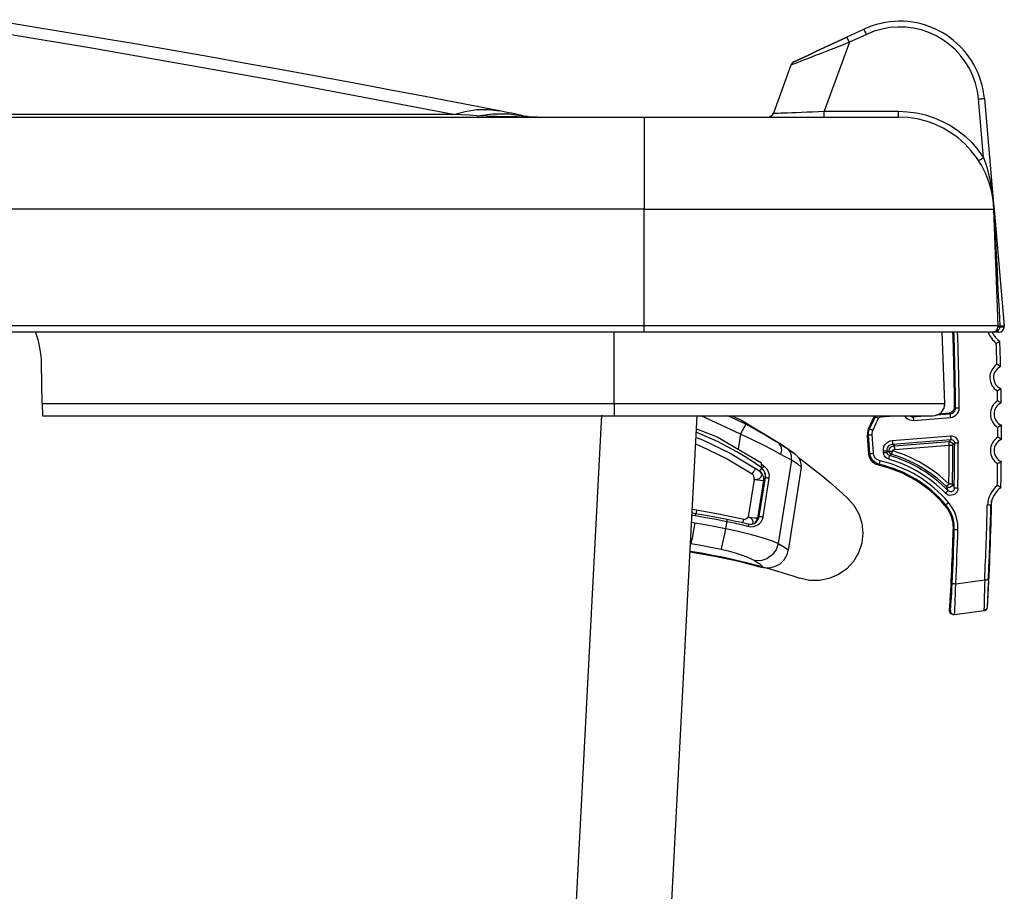
# Model space of a CAD drawing. Extents: x 0 to 841, y 0 to 594.
# Drawn here: x 409 to 426, y 451 to 465 of the extents above; entities that cross this region are included whole.
import ezdxf

# ---------------------------------------------------------------- set-up
doc = ezdxf.new("R2010")
doc.units = 0
doc.header["$LTSCALE"] = 46.255
doc.layers.get('0').update_dxf_attribs({"linetype": 'CONTINUOUS'})

msp = doc.modelspace()

# ---------------------------------------------------------------- linework, layer by layer
at = {"color": 7, "linetype": 'CONTINUOUS'}
for p, q in [((423.437, 464.998), (423.151, 464.865)), ((423.151, 464.865), (422.633, 464.623)), ((422.633, 464.623), (423.151, 464.865)), ((422.495, 464.559), (422.633, 464.623)), ((422.619, 464.617), (422.495, 464.559)), ((422.496, 464.559), (422.498, 464.56)), ((422.496, 464.559), (422.498, 464.56)), ((422.498, 464.56), (422.496, 464.559)), ((422.498, 464.56), (422.538, 464.579)), ((422.525, 464.573), (422.512, 464.567)), ((422.541, 464.58), (422.525, 464.573)), ((422.617, 464.616), (422.62, 464.617)), ((422.633, 464.623), (422.619, 464.617)), ((422.265, 464.451), (422.496, 464.559)), ((422.495, 464.559), (422.265, 464.451)), ((422.265, 464.451), (422.496, 464.559)), ((422.496, 464.559), (422.265, 464.451)), ((422.497, 464.56), (422.495, 464.559)), ((422.213, 464.395), (421.921, 463.593)), ((425.451, 463.835), (425.606, 462.067)), ((380.883, 463.527), (419.757, 463.527)), ((419.757, 463.527), (424.012, 463.527)), ((425.606, 462.067), (425.613, 461.983)), ((425.679, 460.031), (425.611, 461.983)), ((425.613, 461.983), (425.613, 461.981)), ((425.613, 461.981), (425.784, 460.027)), ((425.783, 460.009), (425.784, 460.027)), ((419.757, 459.927), (313.957, 459.927)), ((425.379, 459.927), (419.757, 459.927)), ((424.788, 458.734), (424.747, 459.927)), ((424.788, 458.734), (424.747, 459.927)), ((425.579, 459.927), (425.379, 459.927)), ((425.683, 459.927), (425.579, 459.927)), ((425.693, 459.927), (425.683, 459.927)), ((425.683, 459.927), (425.693, 459.927)), ((425.693, 459.927), (425.683, 459.927)), ((425.683, 459.927), (425.693, 459.927)), ((425.693, 459.927), (425.683, 459.927)), ((425.683, 459.927), (425.693, 459.927)), ((425.693, 459.927), (425.683, 459.927)), ((425.683, 459.927), (425.693, 459.927)), ((409.688, 458.734), (409.676, 459.395)), ((409.688, 458.734), (409.691, 458.527)), ((409.691, 458.527), (419.259, 458.527)), ((418.581, 419.096), (420.647, 458.527)), ((419.259, 458.527), (424.089, 458.527)), ((423.515, 458.318), (423.615, 458.527)), ((423.531, 458.31), (423.627, 458.513)), ((424.089, 458.527), (424.449, 458.527)), ((424.26, 458.511), (424.389, 458.522)), ((424.389, 458.522), (424.459, 458.527)), ((424.449, 458.527), (424.589, 458.527)), ((424.641, 458.541), (424.877, 458.56)), ((424.698, 458.563), (424.86, 458.576)), ((423.513, 458.314), (423.515, 458.318)), ((423.495, 458.206), (423.494, 458.21)), ((423.52, 457.882), (423.495, 458.206)), ((423.536, 457.896), (423.512, 458.207)), ((422.021, 458.072), (422.036, 458.063)), ((422.254, 457.907), (422.254, 457.907)), ((422.387, 457.661), (422.167, 456.274)), ((422.387, 457.661), (422.387, 457.661)), ((424.786, 457.034), (424.79, 457.027)), ((420.562, 456.904), (420.616, 456.895)), ((420.616, 456.895), (420.618, 456.895)), ((422.167, 456.274), (422.167, 456.274)), ((421.663, 456.007), (421.662, 456.007)), ((424.939, 455.201), (424.952, 455.202)), ((424.952, 455.203), (425.445, 455.267)), ((425.445, 455.267), (425.451, 455.268))]:
    msp.add_line(p, q, dxfattribs=at)
at = {"color": 9, "linetype": 'CONTINUOUS'}
for p, q in [((423.479, 464.911), (423.193, 464.778)), ((423.193, 464.778), (422.773, 463.624)), ((425.437, 462.85), (425.351, 463.83)), ((422.773, 463.624), (424.012, 463.624)), ((416.567, 463.568), (381.595, 463.568)), ((419.757, 461.983), (313.957, 461.983)), ((419.757, 460.031), (419.757, 461.983)), ((425.61, 462.008), (425.612, 461.983)), ((425.612, 461.983), (425.612, 461.981)), ((419.757, 460.031), (313.957, 460.031)), ((425.306, 460.031), (425.279, 460.031)), ((425.683, 459.959), (425.675, 459.953)), ((425.683, 459.946), (425.683, 459.959)), ((419.259, 458.734), (419.259, 459.927)), ((409.688, 458.734), (419.259, 458.734)), ((419.259, 458.734), (424.269, 458.734)), ((424.269, 458.734), (424.788, 458.734)), ((416.983, 419.096), (419.05, 458.538)), ((421.371, 458.221), (420.712, 458.527)), ((421.462, 458.386), (421.157, 458.527)), ((423.586, 458.284), (423.682, 458.486)), ((423.617, 458.527), (423.627, 458.513)), ((423.627, 458.513), (423.636, 458.527)), ((423.714, 458.527), (423.716, 458.509)), ((423.716, 458.509), (423.941, 458.527)), ((424.127, 458.527), (424.118, 458.521)), ((424.26, 458.511), (424.27, 458.527)), ((424.264, 458.451), (424.882, 458.499)), ((423.513, 458.314), (423.531, 458.31)), ((421.371, 458.221), (421.332, 457.971)), ((423.494, 458.21), (423.512, 458.207)), ((423.597, 457.9), (423.572, 458.212)), ((423.91, 458.115), (424.884, 458.192)), ((422.036, 458.063), (422.015, 458.062)), ((422.254, 457.907), (422.156, 457.973)), ((423.915, 458.055), (424.889, 458.131)), ((423.947, 458.027), (423.915, 458.055)), ((423.947, 458.027), (424.859, 458.099)), ((423.952, 457.966), (424.864, 458.038)), ((423.763, 457.91), (423.761, 457.941)), ((423.824, 457.915), (423.822, 457.945)), ((423.841, 457.929), (423.822, 457.945)), ((421.721, 457.655), (421.72, 457.648)), ((421.722, 457.651), (421.72, 457.648)), ((421.72, 457.648), (421.722, 457.645)), ((421.721, 457.655), (421.722, 457.655)), ((421.763, 457.686), (421.722, 457.714)), ((421.724, 457.653), (421.722, 457.651)), ((422.223, 457.785), (422.002, 456.39)), ((421.685, 456.845), (421.788, 457.493)), ((421.688, 457.604), (421.722, 457.569)), ((421.748, 456.836), (421.851, 457.485)), ((421.597, 457.464), (421.498, 456.837)), ((421.755, 457.447), (421.66, 456.849)), ((420.56, 456.866), (420.612, 456.858)), ((420.635, 456.946), (420.565, 456.957)), ((420.629, 456.909), (420.626, 456.893)), ((420.635, 456.946), (420.629, 456.909)), ((421.639, 456.77), (421.656, 456.82)), ((421.66, 456.849), (421.656, 456.82)), ((420.554, 456.747), (420.608, 456.738)), ((421.14, 456.76), (421.121, 456.642)), ((421.485, 456.682), (421.5, 456.678)), ((421.615, 456.739), (421.627, 456.754)), ((421.627, 456.754), (421.639, 456.77)), ((424.973, 455.717), (425.456, 455.781)), ((425.444, 455.273), (425.445, 455.267))]:
    msp.add_line(p, q, dxfattribs=at)
at = {"color": 2, "linetype": 'CONTINUOUS'}
msp.add_line((421.722, 457.655), (421.722, 457.743), dxfattribs=at)
at = {"color": 9, "linetype": 'CONTINUOUS'}
for points in [[(416.567, 463.568), (413.54, 464.142), (410.545, 464.674), (407.585, 465.163), (404.664, 465.612), (401.783, 466.021), (398.945, 466.392), (396.15, 466.726), (393.399, 467.025), (390.69, 467.29), (388.02, 467.523), (385.385, 467.726), (382.781, 467.9), (380.2, 468.046), (378.264, 468.137)], [(423.479, 464.911), (423.47, 464.931), (423.461, 464.949), (423.453, 464.966), (423.447, 464.979), (423.442, 464.99), (423.438, 464.996), (423.437, 464.998)], [(425.351, 463.83), (425.333, 463.963), (425.302, 464.092), (425.257, 464.217), (425.201, 464.337), (425.132, 464.451), (425.053, 464.557), (424.963, 464.655), (424.864, 464.743), (424.757, 464.821), (424.642, 464.888), (424.521, 464.943), (424.396, 464.985), (424.266, 465.015), (424.135, 465.031), (424.002, 465.034), (423.87, 465.024), (423.738, 465), (423.607, 464.963), (423.479, 464.911)], [(423.193, 464.778), (423.059, 464.726), (422.932, 464.676), (422.813, 464.63), (422.703, 464.587), (422.605, 464.549), (422.599, 464.546)], [(423.193, 464.778), (423.184, 464.797), (423.175, 464.816), (423.167, 464.832), (423.161, 464.846), (423.156, 464.856), (423.152, 464.863), (423.151, 464.865)], [(422.286, 464.424), (422.254, 464.412), (422.231, 464.403), (422.217, 464.397), (422.213, 464.395)], [(422.599, 464.546), (422.519, 464.515), (422.444, 464.486), (422.381, 464.462), (422.329, 464.441), (422.286, 464.424)], [(425.351, 463.83), (425.371, 463.832), (425.39, 463.833), (425.407, 463.834), (425.422, 463.835), (425.434, 463.836), (425.443, 463.836), (425.449, 463.836), (425.451, 463.835)], [(416.567, 463.568), (416.763, 463.622), (416.957, 463.651), (417.148, 463.653), (417.336, 463.63)], [(416.967, 463.55), (417.228, 463.583), (417.487, 463.583), (417.742, 463.55)], [(421.921, 463.593), (421.926, 463.593), (421.94, 463.593), (421.965, 463.594), (421.999, 463.595), (422.043, 463.596), (422.096, 463.598), (422.157, 463.6), (422.228, 463.603), (422.305, 463.606), (422.39, 463.609), (422.48, 463.612), (422.575, 463.616), (422.674, 463.62), (422.773, 463.624)], [(422.773, 463.527), (422.773, 463.529), (422.773, 463.537), (422.773, 463.548), (422.773, 463.563), (422.773, 463.581), (422.773, 463.602), (422.773, 463.624)], [(424.012, 463.624), (424.167, 463.617), (424.317, 463.596), (424.465, 463.562), (424.609, 463.515), (424.749, 463.455), (424.883, 463.384), (425.009, 463.3), (425.128, 463.206), (425.239, 463.1), (425.343, 462.981), (425.437, 462.85)], [(424.012, 463.527), (424.012, 463.529), (424.012, 463.537), (424.012, 463.548), (424.012, 463.563), (424.012, 463.581), (424.012, 463.602), (424.012, 463.624)], [(416.967, 463.55), (416.836, 463.556), (416.703, 463.562), (416.567, 463.568)], [(417.975, 463.527), (417.635, 463.53), (417.297, 463.537), (416.967, 463.55)], [(419.757, 463.527), (419.757, 463.519), (419.757, 463.494), (419.757, 463.452), (419.757, 463.395), (419.757, 463.322), (419.757, 463.234), (419.757, 463.133), (419.757, 463.02), (419.757, 462.927)], [(419.757, 462.927), (419.757, 462.894), (419.757, 462.759), (419.757, 462.615), (419.757, 462.464), (419.757, 462.307), (419.757, 462.146), (419.757, 461.983)], [(425.353, 462.799), (425.356, 462.8), (425.362, 462.803), (425.372, 462.809), (425.385, 462.817), (425.401, 462.827), (425.419, 462.838), (425.437, 462.85)], [(425.437, 462.85), (425.464, 462.774), (425.49, 462.69), (425.516, 462.593), (425.542, 462.485), (425.567, 462.361), (425.589, 462.221), (425.606, 462.067)], [(419.757, 461.983), (420.194, 461.983), (420.63, 461.983), (421.06, 461.983), (421.482, 461.983), (421.896, 461.983), (422.297, 461.983), (422.684, 461.983), (423.055, 461.983), (423.407, 461.983), (423.739, 461.983), (424.048, 461.983), (424.334, 461.983), (424.594, 461.983), (424.827, 461.983), (425.031, 461.983), (425.206, 461.983), (425.351, 461.983), (425.464, 461.983), (425.546, 461.983), (425.595, 461.983), (425.611, 461.983)], [(425.606, 462.067), (425.608, 462.037), (425.61, 462.008)], [(425.611, 461.983), (425.611, 461.982), (425.611, 461.981), (425.612, 461.981)], [(425.612, 461.981), (425.617, 461.879), (425.623, 461.763), (425.629, 461.63), (425.637, 461.482), (425.645, 461.321), (425.653, 461.147), (425.663, 460.959), (425.673, 460.755), (425.684, 460.534), (425.696, 460.293), (425.709, 460.03)], [(419.757, 459.927), (419.757, 459.929), (419.757, 459.935), (419.757, 459.945), (419.757, 459.958), (419.757, 459.973), (419.757, 459.991), (419.757, 460.011), (419.757, 460.031)], [(425.279, 460.031), (425.144, 460.031), (424.955, 460.031), (424.739, 460.031), (424.498, 460.031), (424.233, 460.031), (423.945, 460.031), (423.635, 460.031), (423.306, 460.031), (422.958, 460.031), (422.594, 460.031), (422.216, 460.031), (421.825, 460.031), (421.424, 460.031), (421.014, 460.031), (420.598, 460.031), (420.178, 460.031), (419.757, 460.031)], [(425.679, 460.031), (425.664, 460.031), (425.619, 460.031), (425.544, 460.031), (425.44, 460.031), (425.306, 460.031)], [(425.653, 459.96), (425.658, 459.963), (425.666, 459.964), (425.674, 459.963), (425.683, 459.959)], [(425.675, 459.953), (425.673, 459.952), (425.662, 459.946), (425.66, 459.945)], [(425.678, 460.015), (425.68, 460.015), (425.684, 460.015), (425.69, 460.014)], [(425.679, 460.031), (425.681, 460.03), (425.685, 460.03), (425.691, 460.03)], [(425.708, 460.012), (425.706, 460.001), (425.702, 459.989), (425.697, 459.979), (425.691, 459.969), (425.683, 459.959)], [(425.69, 460.014), (425.698, 460.013), (425.708, 460.012)], [(425.691, 460.03), (425.699, 460.03), (425.709, 460.03)], [(425.709, 460.027), (425.709, 460.02), (425.708, 460.012)], [(425.783, 460.009), (425.781, 460.009), (425.776, 460.009), (425.767, 460.009), (425.756, 460.009), (425.742, 460.01), (425.726, 460.011), (425.708, 460.012)], [(425.709, 460.03), (425.709, 460.028), (425.709, 460.027)], [(425.66, 459.945), (425.65, 459.94), (425.635, 459.935), (425.619, 459.931), (425.6, 459.928), (425.579, 459.927)], [(425.683, 459.927), (425.683, 459.929), (425.683, 459.935), (425.683, 459.946)], [(419.259, 458.734), (419.259, 458.631), (419.259, 458.555), (419.259, 458.527)], [(424.877, 458.56), (424.898, 458.564), (424.918, 458.572), (424.936, 458.585), (424.951, 458.601), (424.962, 458.62), (424.968, 458.641), (424.97, 458.662)], [(424.882, 458.499), (424.916, 458.506), (424.948, 458.519), (424.976, 458.539), (425, 458.565), (425.017, 458.595), (425.028, 458.628), (425.031, 458.663)], [(424.97, 458.662), (424.966, 458.666), (424.962, 458.67), (424.958, 458.674), (424.953, 458.678)], [(424.97, 458.662), (424.974, 458.662), (424.982, 458.662), (424.996, 458.662), (425.013, 458.663), (425.031, 458.663)], [(423.627, 458.513), (423.63, 458.511), (423.638, 458.507), (423.65, 458.502), (423.665, 458.494), (423.682, 458.486)], [(423.682, 458.486), (423.687, 458.494), (423.693, 458.5), (423.7, 458.505), (423.707, 458.508), (423.716, 458.509)], [(424.112, 458.527), (424.112, 458.527), (424.118, 458.521)], [(424.118, 458.521), (424.14, 458.495), (424.167, 458.474), (424.198, 458.459), (424.231, 458.452), (424.264, 458.451)], [(424.197, 458.527), (424.199, 458.526), (424.218, 458.517), (424.238, 458.512), (424.26, 458.511)], [(424.26, 458.511), (424.26, 458.508), (424.261, 458.5), (424.262, 458.486), (424.263, 458.469), (424.264, 458.451)], [(424.877, 458.56), (424.873, 458.564), (424.869, 458.568), (424.864, 458.572), (424.86, 458.576)], [(424.877, 458.56), (424.877, 458.557), (424.878, 458.548), (424.879, 458.535), (424.88, 458.518), (424.882, 458.499)], [(421.371, 458.221), (421.405, 458.282), (421.434, 458.334), (421.454, 458.371), (421.462, 458.386)], [(422.015, 458.062), (421.901, 458.132), (421.766, 458.213), (421.617, 458.299), (421.462, 458.386)], [(423.512, 458.207), (423.512, 458.242), (423.518, 458.277), (423.531, 458.31)], [(423.531, 458.31), (423.534, 458.309), (423.542, 458.305), (423.554, 458.299), (423.569, 458.292), (423.586, 458.284)], [(420.628, 458.163), (420.735, 458.123), (421.197, 457.901), (421.622, 457.644)], [(421.309, 457.924), (420.984, 458.095), (420.681, 458.231), (420.633, 458.25)], [(422.047, 457.881), (421.907, 457.956), (421.743, 458.041), (421.561, 458.13), (421.371, 458.221)], [(423.512, 458.207), (423.515, 458.207), (423.523, 458.208), (423.537, 458.209), (423.554, 458.21), (423.572, 458.212)], [(423.572, 458.212), (423.573, 458.236), (423.577, 458.261), (423.586, 458.284)], [(424.884, 458.192), (424.913, 458.191), (424.94, 458.183), (424.965, 458.169), (424.986, 458.149), (425.002, 458.126), (425.012, 458.099), (425.015, 458.07)], [(424.884, 458.192), (424.885, 458.173), (424.887, 458.157), (424.888, 458.143), (424.888, 458.134), (424.889, 458.131)], [(420.623, 458.053), (420.696, 458.026), (421.149, 457.808), (421.567, 457.556)], [(422.156, 457.973), (422.118, 457.996), (422.071, 458.026), (422.015, 458.062)], [(422.047, 457.881), (422.06, 457.953), (422.049, 458.016), (422.015, 458.062)], [(422.223, 457.785), (422.225, 457.857), (422.202, 457.922), (422.156, 457.973)], [(423.761, 457.941), (423.762, 457.977), (423.771, 458.012), (423.788, 458.044), (423.812, 458.072), (423.841, 458.094), (423.874, 458.108), (423.91, 458.115)], [(423.822, 457.945), (423.822, 457.968), (423.828, 457.99), (423.839, 458.01), (423.853, 458.028), (423.872, 458.041), (423.892, 458.05), (423.915, 458.055)], [(423.853, 457.929), (423.857, 457.953), (423.866, 457.976), (423.88, 457.995), (423.899, 458.011), (423.921, 458.022), (423.947, 458.027)], [(423.91, 458.115), (423.911, 458.097), (423.913, 458.08), (423.914, 458.067), (423.914, 458.058), (423.915, 458.055)], [(423.952, 457.966), (423.95, 457.985), (423.949, 458.002), (423.948, 458.015), (423.947, 458.024), (423.947, 458.027)], [(424.859, 458.099), (424.866, 458.107), (424.873, 458.114), (424.881, 458.122), (424.889, 458.131)], [(424.864, 458.038), (424.862, 458.057), (424.861, 458.074), (424.86, 458.087), (424.859, 458.096), (424.859, 458.099)], [(424.859, 458.099), (424.879, 458.097), (424.897, 458.089), (424.912, 458.075), (424.921, 458.058), (424.924, 458.038)], [(424.864, 458.038), (424.882, 458.038), (424.899, 458.038), (424.913, 458.038), (424.921, 458.038), (424.924, 458.038)], [(424.889, 458.131), (424.903, 458.131), (424.917, 458.127), (424.929, 458.12), (424.94, 458.11), (424.948, 458.098), (424.953, 458.085), (424.954, 458.07)], [(424.924, 458.038), (424.931, 458.046), (424.939, 458.053), (424.946, 458.062), (424.954, 458.07)], [(425.015, 458.07), (424.997, 458.07), (424.98, 458.07), (424.966, 458.07), (424.958, 458.07), (424.954, 458.07)], [(421.721, 457.655), (421.589, 457.749), (421.451, 457.839), (421.309, 457.924)], [(422.223, 457.785), (422.176, 457.811), (422.117, 457.843), (422.047, 457.881)], [(423.52, 457.882), (423.524, 457.885), (423.528, 457.888), (423.532, 457.892), (423.536, 457.896)], [(423.536, 457.896), (423.539, 457.896), (423.548, 457.897), (423.561, 457.898), (423.578, 457.899), (423.597, 457.9)], [(423.694, 457.714), (423.653, 457.727), (423.616, 457.749), (423.585, 457.779), (423.561, 457.814), (423.544, 457.853), (423.536, 457.896)], [(423.707, 457.773), (423.679, 457.783), (423.653, 457.798), (423.631, 457.819), (423.614, 457.843), (423.602, 457.871), (423.597, 457.9)], [(423.761, 457.941), (423.779, 457.942), (423.796, 457.943), (423.81, 457.944), (423.818, 457.945), (423.822, 457.945)], [(423.763, 457.91), (423.782, 457.912), (423.799, 457.913), (423.812, 457.914), (423.821, 457.915), (423.824, 457.915)], [(423.85, 457.803), (423.823, 457.815), (423.8, 457.832), (423.782, 457.855), (423.769, 457.882), (423.763, 457.91)], [(423.841, 457.929), (423.835, 457.925), (423.83, 457.92), (423.824, 457.915)], [(423.868, 457.861), (423.854, 457.867), (423.842, 457.876), (423.833, 457.887), (423.827, 457.901), (423.824, 457.915)], [(423.85, 457.803), (423.856, 457.821), (423.86, 457.837), (423.864, 457.85), (423.867, 457.858), (423.868, 457.861)], [(423.895, 457.884), (423.881, 457.891), (423.868, 457.901), (423.859, 457.914), (423.853, 457.929)], [(423.895, 457.884), (423.889, 457.879), (423.882, 457.873), (423.875, 457.868), (423.868, 457.861)], [(423.912, 457.938), (423.906, 457.922), (423.902, 457.907), (423.898, 457.895), (423.896, 457.887), (423.895, 457.884)], [(423.917, 457.941), (423.921, 457.949), (423.927, 457.956), (423.934, 457.961), (423.942, 457.965), (423.952, 457.966)], [(421.567, 457.556), (421.581, 457.577), (421.594, 457.598), (421.606, 457.616), (421.615, 457.63), (421.62, 457.64), (421.622, 457.644)], [(421.688, 457.604), (421.679, 457.609), (421.667, 457.616), (421.654, 457.624), (421.639, 457.633), (421.622, 457.645)], [(421.72, 457.648), (421.709, 457.633), (421.699, 457.619), (421.688, 457.604)], [(421.724, 457.653), (421.722, 457.654), (421.721, 457.655)], [(421.722, 457.655), (421.733, 457.656), (421.749, 457.668), (421.763, 457.686)], [(421.722, 457.645), (421.761, 457.605), (421.784, 457.551), (421.786, 457.491)], [(421.724, 457.653), (421.736, 457.654), (421.752, 457.666), (421.766, 457.684)], [(421.788, 457.493), (421.789, 457.534), (421.78, 457.576), (421.758, 457.618), (421.724, 457.653)], [(421.766, 457.684), (421.765, 457.685), (421.763, 457.686)], [(421.851, 457.485), (421.853, 457.536), (421.84, 457.589), (421.811, 457.64), (421.766, 457.684)], [(422.387, 457.661), (422.38, 457.675), (422.328, 457.718), (422.223, 457.785)], [(423.679, 457.699), (423.682, 457.703), (423.686, 457.706), (423.69, 457.71), (423.694, 457.714)], [(423.694, 457.714), (423.694, 457.717), (423.696, 457.725), (423.699, 457.738), (423.703, 457.755), (423.707, 457.773)], [(421.597, 457.464), (421.598, 457.49), (421.594, 457.516), (421.584, 457.539), (421.567, 457.556)], [(421.597, 457.464), (421.645, 457.465), (421.687, 457.479), (421.716, 457.505), (421.726, 457.539), (421.716, 457.574), (421.688, 457.604)], [(421.722, 457.569), (421.73, 457.561), (421.753, 457.506), (421.755, 457.447)], [(421.786, 457.491), (421.776, 457.477), (421.765, 457.462), (421.755, 457.447)], [(421.788, 457.493), (421.787, 457.492), (421.786, 457.491)], [(421.788, 457.493), (421.794, 457.493), (421.81, 457.492), (421.831, 457.488), (421.851, 457.485)], [(421.597, 457.464), (421.656, 457.456), (421.707, 457.449)], [(421.707, 457.449), (421.742, 457.446), (421.755, 457.447)], [(425.008, 457.315), (425.004, 457.287), (424.994, 457.26), (424.977, 457.236), (424.956, 457.217), (424.931, 457.204), (424.903, 457.197), (424.875, 457.196), (424.847, 457.202), (424.821, 457.214), (424.799, 457.232)], [(424.857, 457.388), (424.844, 457.374), (424.833, 457.362), (424.825, 457.354), (424.819, 457.348), (424.816, 457.345), (424.815, 457.344)], [(424.918, 457.387), (424.915, 457.367), (424.905, 457.35), (424.89, 457.336), (424.871, 457.328), (424.851, 457.327), (424.832, 457.333), (424.815, 457.344)], [(424.815, 457.344), (424.821, 457.328), (424.828, 457.311), (424.835, 457.294), (424.842, 457.275)], [(424.947, 457.316), (424.945, 457.302), (424.94, 457.288), (424.932, 457.277), (424.921, 457.267), (424.908, 457.26), (424.895, 457.257), (424.88, 457.256), (424.866, 457.259), (424.854, 457.266), (424.842, 457.275)], [(424.857, 457.388), (424.876, 457.387), (424.893, 457.387), (424.904, 457.387), (424.912, 457.387), (424.917, 457.387), (424.918, 457.387)], [(424.918, 457.387), (424.925, 457.371), (424.932, 457.354), (424.939, 457.335), (424.947, 457.316)], [(425.008, 457.315), (424.989, 457.315), (424.972, 457.316), (424.959, 457.316), (424.95, 457.316), (424.947, 457.316)], [(424.799, 457.232), (424.812, 457.245), (424.824, 457.257), (424.834, 457.266), (424.84, 457.272), (424.842, 457.275)], [(424.786, 457.034), (424.79, 457.035), (424.795, 457.036), (424.8, 457.037), (424.805, 457.038)], [(424.805, 457.038), (424.807, 457.04), (424.814, 457.045), (424.824, 457.054), (424.837, 457.065), (424.852, 457.077)], [(424.948, 456.626), (424.945, 456.714), (424.928, 456.802), (424.898, 456.887), (424.857, 456.967), (424.805, 457.038)], [(425.009, 456.624), (425.005, 456.72), (424.987, 456.818), (424.954, 456.912), (424.908, 456.999), (424.852, 457.077)], [(420.616, 456.895), (420.616, 456.891), (420.615, 456.877), (420.612, 456.858)], [(420.612, 456.858), (420.788, 456.828), (420.964, 456.795), (421.14, 456.76)], [(421.428, 456.792), (421.03, 456.877), (420.635, 456.946)], [(421.498, 456.837), (421.49, 456.821), (421.478, 456.807), (421.462, 456.797), (421.445, 456.792), (421.428, 456.792)], [(421.576, 456.72), (421.585, 456.752), (421.572, 456.786), (421.541, 456.816), (421.498, 456.837)], [(421.498, 456.837), (421.557, 456.828), (421.608, 456.822), (421.642, 456.819), (421.656, 456.82)], [(421.656, 456.82), (421.665, 456.828), (421.675, 456.836), (421.685, 456.845)], [(421.66, 456.705), (421.68, 456.717), (421.714, 456.754), (421.737, 456.795), (421.748, 456.836)], [(421.685, 456.845), (421.691, 456.845), (421.707, 456.843), (421.729, 456.84), (421.748, 456.836)], [(420.608, 456.738), (420.591, 456.641), (420.575, 456.55), (420.559, 456.474), (420.547, 456.42), (420.538, 456.391)], [(420.608, 456.738), (420.779, 456.708), (420.95, 456.676), (421.121, 456.642)], [(421.147, 456.798), (421.146, 456.793), (421.144, 456.779), (421.14, 456.76)], [(421.14, 456.76), (421.262, 456.734), (421.383, 456.707), (421.485, 456.682)], [(421.412, 456.738), (421.417, 456.756), (421.426, 456.793)], [(421.493, 456.718), (421.5, 456.712), (421.502, 456.697), (421.5, 456.678)], [(421.5, 456.678), (421.541, 456.672), (421.587, 456.675), (421.635, 456.69), (421.66, 456.705)], [(421.121, 456.642), (421.1, 456.545), (421.081, 456.454), (421.064, 456.379), (421.052, 456.325), (421.045, 456.296)], [(421.121, 456.642), (421.309, 456.603), (421.489, 456.559), (421.654, 456.514), (421.798, 456.469), (421.916, 456.427), (422.002, 456.39)], [(424.931, 456.62), (424.935, 456.621), (424.939, 456.623), (424.944, 456.624), (424.948, 456.626)], [(424.948, 456.626), (424.952, 456.626), (424.96, 456.626), (424.974, 456.625), (424.991, 456.625), (425.009, 456.624)], [(420.538, 456.391), (420.708, 456.362), (420.876, 456.33), (421.045, 456.296)], [(422.002, 456.39), (421.965, 456.286), (421.898, 456.198), (421.809, 456.134), (421.708, 456.103), (421.605, 456.106)], [(422.002, 456.39), (422.108, 456.329), (422.161, 456.288), (422.167, 456.274)], [(421.045, 456.296), (421.164, 456.268), (421.279, 456.236), (421.384, 456.202), (421.476, 456.168), (421.55, 456.135), (421.605, 456.106)], [(421.605, 456.106), (421.692, 456.05), (421.735, 456.012), (421.735, 455.995), (421.692, 455.999), (421.663, 456.007)], [(424.884, 455.267), (424.885, 455.272), (424.886, 455.289), (424.889, 455.32), (424.892, 455.365), (424.895, 455.421), (424.899, 455.487), (424.904, 455.561), (424.908, 455.639), (424.912, 455.72)], [(424.912, 455.72), (424.915, 455.72), (424.924, 455.72), (424.937, 455.719), (424.954, 455.718), (424.973, 455.717)], [(424.952, 455.203), (424.953, 455.208), (424.955, 455.228), (424.956, 455.263), (424.959, 455.314), (424.961, 455.378), (424.964, 455.453), (424.967, 455.536), (424.97, 455.625), (424.973, 455.717)], [(425.456, 455.781), (425.454, 455.69), (425.451, 455.601), (425.449, 455.518), (425.447, 455.443), (425.446, 455.38), (425.445, 455.329), (425.444, 455.293), (425.444, 455.273)], [(425.517, 455.778), (425.514, 455.778), (425.505, 455.778), (425.492, 455.779), (425.475, 455.78), (425.456, 455.781)], [(425.517, 455.778), (425.513, 455.697), (425.509, 455.619), (425.506, 455.545), (425.503, 455.48), (425.501, 455.424), (425.499, 455.379), (425.498, 455.347), (425.497, 455.329), (425.498, 455.324)], [(424.87, 455.264), (424.873, 455.265), (424.877, 455.265), (424.88, 455.266), (424.884, 455.267)], [(424.884, 455.267), (424.886, 455.245), (424.896, 455.226), (424.911, 455.212), (424.931, 455.204), (424.952, 455.203)], [(425.498, 455.324), (425.493, 455.304), (425.481, 455.286), (425.465, 455.274), (425.445, 455.267)], [(425.498, 455.324), (425.503, 455.325), (425.504, 455.325)]]:
    msp.add_lwpolyline(points, dxfattribs=at)
at = {"color": 7, "linetype": 'CONTINUOUS'}
for points in [[(425.709, 460.027), (425.701, 460.027), (425.694, 460.027), (425.688, 460.027), (425.683, 460.027), (425.68, 460.027), (425.679, 460.027)], [(425.784, 460.027), (425.783, 460.027), (425.777, 460.027), (425.769, 460.027), (425.757, 460.027), (425.743, 460.027), (425.727, 460.027), (425.709, 460.027)], [(425.711, 459.771), (425.708, 459.769), (425.699, 459.764), (425.685, 459.757), (425.669, 459.749), (425.651, 459.74)], [(425.722, 459.352), (425.72, 459.353), (425.713, 459.358), (425.703, 459.364), (425.69, 459.371), (425.676, 459.379), (425.661, 459.387)], [(425.73, 458.98), (425.727, 458.978), (425.721, 458.974), (425.71, 458.967), (425.698, 458.96), (425.684, 458.951), (425.669, 458.943)], [(424.86, 458.576), (424.885, 458.581), (424.907, 458.592), (424.926, 458.608), (424.941, 458.629), (424.95, 458.653), (424.953, 458.678)], [(425.733, 458.743), (425.73, 458.744), (425.723, 458.749), (425.713, 458.755), (425.701, 458.762), (425.686, 458.77), (425.671, 458.778)], [(421.227, 458.527), (421.386, 458.456), (422.021, 458.072)], [(423.513, 458.314), (423.501, 458.28), (423.495, 458.246), (423.494, 458.21)], [(425.735, 458.371), (425.733, 458.369), (425.726, 458.365), (425.716, 458.358), (425.704, 458.351), (425.69, 458.342), (425.675, 458.334)], [(425.736, 458.133), (425.733, 458.135), (425.727, 458.139), (425.716, 458.145), (425.704, 458.153), (425.69, 458.161), (425.675, 458.169)], [(422.036, 458.063), (422.126, 458), (422.215, 457.936), (422.254, 457.907)], [(422.387, 457.661), (422.389, 457.697), (422.376, 457.766), (422.35, 457.816), (422.324, 457.848), (422.299, 457.872), (422.274, 457.893), (422.254, 457.907)], [(423.679, 457.699), (423.638, 457.713), (423.601, 457.735), (423.569, 457.764), (423.545, 457.799), (423.528, 457.839), (423.52, 457.882)], [(423.841, 457.929), (423.845, 457.929), (423.849, 457.929), (423.853, 457.929)], [(423.853, 457.929), (423.855, 457.929), (423.86, 457.93), (423.866, 457.93), (423.873, 457.931), (423.88, 457.932), (423.887, 457.933), (423.894, 457.934), (423.9, 457.935), (423.906, 457.936), (423.912, 457.938)], [(423.911, 457.938), (423.913, 457.939), (423.915, 457.94), (423.917, 457.941)], [(425.734, 457.761), (425.732, 457.759), (425.725, 457.755), (425.715, 457.749), (425.702, 457.741), (425.688, 457.733), (425.673, 457.725)], [(425.729, 457.329), (425.725, 457.33), (425.716, 457.335), (425.703, 457.342), (425.686, 457.35), (425.668, 457.359)], [(424.79, 457.027), (424.85, 456.942), (424.897, 456.84), (424.924, 456.732), (424.931, 456.62)], [(425.561, 457.032), (425.558, 457.032), (425.549, 457.032), (425.536, 457.033), (425.519, 457.034), (425.5, 457.035)], [(420.618, 456.895), (420.793, 456.865), (420.97, 456.833), (421.147, 456.798)], [(421.632, 456.75), (421.658, 456.779), (421.676, 456.812), (421.685, 456.845)], [(421.147, 456.798), (421.265, 456.772), (421.381, 456.745), (421.493, 456.718)], [(421.493, 456.718), (421.525, 456.713), (421.56, 456.715), (421.597, 456.727), (421.632, 456.75)], [(421.662, 456.007), (421.345, 456.087), (420.939, 456.174), (420.531, 456.247)], [(421.663, 456.006), (421.676, 456.003), (421.716, 455.994), (421.755, 455.987), (421.801, 455.982), (421.863, 455.985), (421.942, 456.003), (422.026, 456.047), (422.099, 456.117), (422.15, 456.208), (422.167, 456.274)], [(424.939, 455.201), (424.921, 455.201), (424.904, 455.206), (424.89, 455.216), (424.878, 455.23), (424.872, 455.247), (424.87, 455.264)], [(424.939, 455.201), (424.942, 455.201), (424.945, 455.201), (424.949, 455.202), (424.952, 455.203)], [(425.445, 455.267), (425.45, 455.268), (425.451, 455.268)]]:
    msp.add_lwpolyline(points, dxfattribs=at)
at = {"color": 2, "linetype": 'CONTINUOUS'}
msp.add_lwpolyline([(420.636, 458.311), (420.979, 458.178), (421.722, 457.743)], dxfattribs=at)
at = {"color": 40, "linetype": 'CONTINUOUS'}
for points in [[(422.336, 457.834), (422.458, 457.741), (422.61, 457.623), (422.729, 457.526), (422.876, 457.403), (423.022, 457.278), (423.157, 457.157)], [(423.157, 457.157), (423.268, 457.033), (423.351, 456.888), (423.402, 456.728), (423.418, 456.562), (423.399, 456.394), (423.346, 456.235), (423.261, 456.091), (423.148, 455.968), (423.012, 455.871), (422.856, 455.804), (422.692, 455.771), (422.525, 455.773), (422.36, 455.81)], [(420.528, 456.264), (420.718, 456.232), (420.906, 456.197), (421.095, 456.159), (421.282, 456.117), (421.469, 456.073), (421.667, 456.021)], [(421.667, 456.021), (421.704, 456.011), (421.741, 456.001), (421.778, 455.991), (421.807, 455.983)], [(421.807, 455.983), (421.88, 455.962), (421.991, 455.929), (422.064, 455.906), (422.174, 455.872), (422.247, 455.848), (422.36, 455.81)]]:
    msp.add_lwpolyline(points, dxfattribs=at)
at = {"color": 7, "linetype": 'CONTINUOUS'}
for centre, radius, start, end in [((366.857, 205.927), 262.6, 78.91716, 87.52877), ((424.037, 463.712), 1.419, 10.9111, 109.0941), ((424.037, 463.712), 1.419, 10.9116, 109.0946), ((424.037, 463.712), 1.419, 109.0256, 115), ((424.037, 463.712), 1.419, 109.0916, 115), ((424.037, 463.712), 1.419, 109.0911, 115), ((424.037, 463.712), 1.419, 109.0916, 115), ((424.037, 463.712), 1.419, 109.0911, 115), ((424.037, 463.712), 1.419, 109.0941, 115), ((424.037, 463.712), 1.419, 109.0946, 115), ((424.037, 463.712), 1.419, 109.0939, 115), ((422.307, 464.361), 0.1, 115, 160), ((422.307, 464.361), 0.1, 115, 160), ((422.307, 464.361), 0.1, 115, 160), ((422.307, 464.361), 0.1, 115, 160), ((424.037, 463.712), 1.419, 5, 10.9084), ((424.037, 463.712), 1.419, 5, 10.908), ((424.037, 463.712), 1.419, 5, 10.9084), ((424.037, 463.712), 1.419, 5, 10.908), ((424.037, 463.712), 1.419, 5, 10.9111), ((424.037, 463.712), 1.419, 5, 10.9116), ((424.037, 463.712), 1.419, 5, 10.9075), ((424.037, 463.712), 1.419, 5, 10.9121), ((366.857, 205.927), 262.6, 78.8269, 78.91716), ((421.827, 463.627), 0.1, 270, 340), ((421.827, 463.627), 0.1, 270, 340), ((421.827, 463.627), 0.1, 270, 340), ((421.827, 463.627), 0.1, 270, 340), ((417.975, 464.727), 1.2, 258.8269, 270), ((424.012, 461.927), 1.6, 2, 90), ((425.579, 460.027), 0.1, 270, 2), ((425.693, 460.017), 0.09, 270, 355), ((425.693, 460.017), 0.09, 270, 355), ((425.693, 460.017), 0.09, 270, 355), ((425.693, 460.017), 0.09, 270, 355), ((425.693, 460.017), 0.09, 270, 355), ((425.693, 460.017), 0.09, 270, 355), ((425.693, 460.017), 0.09, 270, 355), ((425.693, 460.017), 0.09, 270, 355), ((408.076, 459.367), 1.6, 1, 20.5178), ((374.875, 458.187), 50.08, 0.6307, 1.9917), ((374.875, 458.187), 50.097, 0.6317, 1.9912), ((425.943, 460.104), 0.406, 205.8982, 235.0979), ((374.875, 458.187), 50.86, 1.313, 1.7851), ((425.807, 459.168), 0.203, 114.7424, 247.4646), ((374.875, 458.187), 50.86, 0.7599, 0.894), ((374.875, 458.187), 50.86, 0.6266, 0.894), ((374.875, 458.187), 50.86, 0.6266, 0.7599), ((424.589, 458.727), 0.2, 270, 2), ((424.588, 458.727), 0.2, 317.4829, 331.3365), ((424.588, 458.727), 0.2, 331.3365, 353.8805), ((424.588, 458.727), 0.2, 353.8805, 1.9997), ((374.875, 458.187), 50.08, 0.5623, 0.6307), ((374.875, 458.187), 50.097, 0.5439, 0.6317), ((425.815, 458.557), 0.203, 114.0364, 246.7977), ((424.588, 458.727), 0.2, 300.6728, 317.4829), ((374.875, 458.187), 50.86, 359.9396, 0.2075), ((374.875, 458.187), 50.86, 359.9396, 0.074), ((425.816, 457.946), 0.203, 113.3262, 246.1338), ((423.241, 455.717), 2.03, 40.4399, 77.5442), ((423.241, 455.717), 2.047, 40.1755, 77.2193), ((374.875, 458.187), 50.86, 359.0336, 359.5204), ((374.875, 458.187), 50.86, 359.2792, 359.5204), ((374.875, 458.187), 50.86, 359.0336, 359.2792), ((425.966, 456.999), 0.406, 125.7208, 175.38), ((374.875, 458.187), 50.709, 356.765, 358.6947), ((374.875, 458.187), 50.709, 358.6947, 358.7761), ((374.875, 458.187), 50.08, 356.655, 358.2073), ((374.875, 458.187), 50.097, 357.1781, 358.2149), ((425.443, 455.328), 0.0609, 277.5, 356.765)]:
    msp.add_arc(centre, radius, start, end, dxfattribs=at)
at = {"color": 9, "linetype": 'CONTINUOUS'}
for centre, radius, start, end in [((374.875, 458.187), 50.158, 0.6328, 1.9889), ((425.943, 460.104), 0.467, 202.3663, 231.2457), ((374.875, 458.187), 50.799, 1.354, 1.7521), ((425.807, 459.168), 0.264, 123.7708, 238.4361), ((374.875, 458.187), 50.799, 0.6676, 0.8529), ((374.875, 458.187), 50.158, 0.5439, 0.6328), ((425.815, 458.557), 0.264, 123.0681, 237.766), ((374.875, 458.187), 50.799, 359.9807, 0.1664), ((425.816, 457.946), 0.264, 122.3617, 237.0983), ((374.875, 458.187), 49.988, 359.0844, 359.8301), ((374.875, 458.187), 50.049, 359.0844, 359.8301), ((374.875, 458.187), 50.079, 359.004, 359.8671), ((374.875, 458.187), 50.14, 359.004, 359.8671), ((423.241, 455.717), 2.234, 44.2013, 73.7077), ((423.241, 455.717), 2.264, 45.9419, 73.2001), ((423.241, 455.717), 2.325, 45.9419, 73.0862), ((423.241, 455.717), 2.108, 40.1748, 77.2198), ((423.241, 455.717), 2.173, 44.2015, 73.7077), ((374.875, 458.187), 50.799, 359.0666, 359.4793), ((425.966, 456.999), 0.467, 129.573, 175.6118), ((374.875, 458.187), 50.638, 357.277, 358.6967), ((374.875, 458.187), 50.699, 357.2769, 358.6947), ((374.875, 458.187), 50.158, 357.1782, 358.2149)]:
    msp.add_arc(centre, radius, start, end, dxfattribs=at)

doc.saveas('drawing.dxf')
